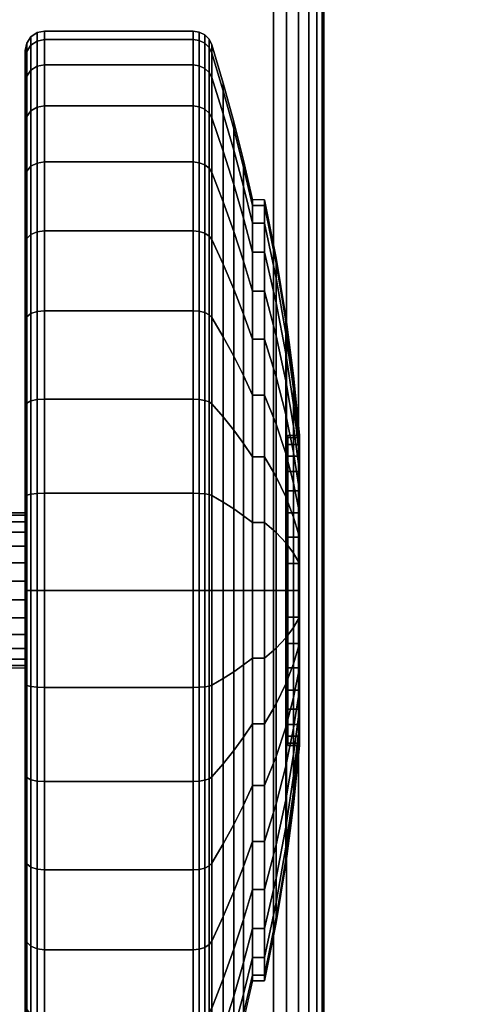
# Model space of a CAD drawing. Units: inches. Extents: x -0.2 to 72, y -20 to 0.
# Drawn here: x 13.5 to 14.6, y -18.7 to -16.1 of the extents above; entities that cross this region are included whole.
import ezdxf

# ---------------------------------------------------------------- set-up
doc = ezdxf.new("R2010")
doc.units = ezdxf.units.IN
doc.header["$MEASUREMENT"] = 0
for name, color, linetype in [('A-FURN-3-TABLE-LEG-CASTER-TREAD', 251, 'Continuous'), ('A-FURN-3-TABLE-LEG-CASTER-TRIM', 253, 'Continuous'), ('A-FURN-3-TABLE-LEG-FOOT', 253, 'Continuous'), ('A-FURN-3-TABLE-SURFACE-BOTTOM', 255, 'Continuous'), ('A-FURN-3-TABLE-SURFACE-EDGE', 255, 'Continuous'), ('A-FURN-3-TABLE-SURFACE-TOP-HPL-TFL', 255, 'Continuous')]:
    doc.layers.add(name, color=color, linetype=linetype)

msp = doc.modelspace()

# ---------------------------------------------------------------- linework, layer by layer
at = {"layer": 'A-FURN-3-TABLE-LEG-CASTER-TREAD'}
for points, invisible_edges in [([(13.48, -18.9789, 1.2007), (13.48, -19.0001, 1.4425), (13.48, -16.2151, 1.4425), (13.48, -16.2362, 1.2007)], 10), ([(13.48, -19.0001, 1.4425), (13.48, -18.9789, 1.6843), (13.48, -16.2362, 1.6843), (13.48, -16.2151, 1.4425)], 10), ([(13.48, -18.9161, 0.9662), (13.48, -18.9789, 1.2007), (13.48, -16.2362, 1.2007), (13.48, -16.2991, 0.9662)], 10), ([(13.48, -18.9789, 1.6843), (13.48, -18.9161, 1.9188), (13.48, -16.2991, 1.9188), (13.48, -16.2362, 1.6843)], 10), ([(13.48, -18.8135, 0.7462), (13.48, -18.9161, 0.9662), (13.48, -16.2991, 0.9662), (13.48, -16.4016, 0.7462)], 10), ([(13.48, -18.9161, 1.9188), (13.48, -18.8135, 2.1388), (13.48, -16.4016, 2.1388), (13.48, -16.2991, 1.9188)], 10), ([(13.48, -18.6743, 0.5474), (13.48, -18.8135, 0.7462), (13.48, -16.4016, 0.7462), (13.48, -16.5409, 0.5474)], 10), ([(13.48, -18.8135, 2.1388), (13.48, -18.6743, 2.3376), (13.48, -16.5409, 2.3376), (13.48, -16.4016, 2.1388)], 10), ([(13.48, -18.5027, 0.3758), (13.48, -18.6743, 0.5474), (13.48, -16.5409, 0.5474), (13.48, -16.7125, 0.3758)], 10), ([(13.48, -18.6743, 2.3376), (13.48, -18.5027, 2.5092), (13.48, -16.7125, 2.5092), (13.48, -16.5409, 2.3376)], 10), ([(13.48, -18.3038, 0.2366), (13.48, -18.5027, 0.3758), (13.48, -16.7125, 0.3758), (13.48, -16.9113, 0.2366)], 10), ([(13.48, -18.5027, 2.5092), (13.48, -18.3038, 2.6484), (13.48, -16.9113, 2.6484), (13.48, -16.7125, 2.5092)], 10), ([(13.48, -18.0838, 0.134), (13.48, -18.3038, 0.2366), (13.48, -16.9113, 0.2366), (13.48, -17.1313, 0.134)], 10), ([(13.48, -18.3038, 2.6484), (13.48, -18.0838, 2.751), (13.48, -17.1313, 2.751), (13.48, -16.9113, 2.6484)], 10), ([(13.48, -17.8494, 0.0712), (13.48, -18.0838, 0.134), (13.48, -17.1313, 0.134), (13.48, -17.3658, 0.0712)], 10), ([(13.48, -18.0838, 2.751), (13.48, -17.8494, 2.8138), (13.48, -17.3658, 2.8138), (13.48, -17.1313, 2.751)], 10), ([(13.48, -17.6076, 0.05), (13.48, -17.8494, 0.0712), (13.48, -17.3658, 0.0712), (13.48, -17.6076, 0.05)], 2), ([(13.48, -17.8494, 2.8138), (13.48, -17.6076, 2.835), (13.48, -17.6076, 2.835), (13.48, -17.3658, 2.8138)], 8)]:
    msp.add_3dface(points, dxfattribs=dict(at, invisible_edges=invisible_edges))
at = {"layer": 'A-FURN-3-TABLE-LEG-CASTER-TRIM'}
for points, invisible_edges in [([(14.1574, -18.0015, 1.512), (14.1574, -18.0076, 1.4425), (14.1574, -17.2076, 1.4425), (14.1574, -17.2137, 1.512)], 10), ([(14.1574, -18.0076, 1.4425), (14.1574, -18.0015, 1.373), (14.1574, -17.2137, 1.373), (14.1574, -17.2076, 1.4425)], 10), ([(14.1574, -17.9835, 1.5793), (14.1574, -18.0015, 1.512), (14.1574, -17.2137, 1.512), (14.1574, -17.2317, 1.5793)], 10), ([(14.1574, -18.0015, 1.373), (14.1574, -17.9835, 1.3057), (14.1574, -17.2317, 1.3057), (14.1574, -17.2137, 1.373)], 10), ([(14.1574, -17.954, 1.6425), (14.1574, -17.9835, 1.5793), (14.1574, -17.2317, 1.5793), (14.1574, -17.2612, 1.6425)], 10), ([(14.1574, -17.9835, 1.3057), (14.1574, -17.954, 1.2425), (14.1574, -17.2612, 1.2425), (14.1574, -17.2317, 1.3057)], 10), ([(14.1574, -17.914, 1.6996), (14.1574, -17.954, 1.6425), (14.1574, -17.2612, 1.6425), (14.1574, -17.3012, 1.6996)], 10), ([(14.1574, -17.954, 1.2425), (14.1574, -17.914, 1.1854), (14.1574, -17.3012, 1.1854), (14.1574, -17.2612, 1.2425)], 10), ([(14.1574, -17.8647, 1.7489), (14.1574, -17.914, 1.6996), (14.1574, -17.3012, 1.6996), (14.1574, -17.3505, 1.7489)], 10), ([(14.1574, -17.914, 1.1854), (14.1574, -17.8647, 1.1361), (14.1574, -17.3505, 1.1361), (14.1574, -17.3012, 1.1854)], 10), ([(14.1574, -17.8076, 1.7889), (14.1574, -17.8647, 1.7489), (14.1574, -17.3505, 1.7489), (14.1574, -17.4076, 1.7889)], 10), ([(14.1574, -17.8647, 1.1361), (14.1574, -17.8076, 1.0961), (14.1574, -17.4076, 1.0961), (14.1574, -17.3505, 1.1361)], 10), ([(14.1574, -17.7444, 1.8184), (14.1574, -17.8076, 1.7889), (14.1574, -17.4076, 1.7889), (14.1574, -17.4708, 1.8184)], 10), ([(14.1574, -17.8076, 1.0961), (14.1574, -17.7444, 1.0666), (14.1574, -17.4708, 1.0666), (14.1574, -17.4076, 1.0961)], 10), ([(14.1574, -17.677, 1.8364), (14.1574, -17.7444, 1.8184), (14.1574, -17.4708, 1.8184), (14.1574, -17.5381, 1.8364)], 10), ([(14.1574, -17.7444, 1.0666), (14.1574, -17.677, 1.0486), (14.1574, -17.5381, 1.0486), (14.1574, -17.4708, 1.0666)], 10), ([(14.1574, -17.6076, 1.8425), (14.1574, -17.677, 1.8364), (14.1574, -17.5381, 1.8364), (14.1574, -17.6076, 1.8425)], 2), ([(14.1574, -17.677, 1.0486), (14.1574, -17.6076, 1.0425), (14.1574, -17.6076, 1.0425), (14.1574, -17.5381, 1.0486)], 8)]:
    msp.add_3dface(points, dxfattribs=dict(at, invisible_edges=invisible_edges))
at = {"layer": 'A-FURN-3-TABLE-SURFACE-BOTTOM'}
for points, invisible_edges in [([(2.1236, -0.1181, 41.04), (13.4996, -19.12, 41.04), (7.8822, -19.461, 41.04), (2.1236, -0.1181, 41.04)], 5), ([(19.1211, -18.8548, 41.04), (13.4996, -19.12, 41.04), (2.1236, -0.1181, 41.04), (19.1211, -18.8548, 41.04)], 6), ([(2.1236, -0.1181, 41.04), (24.7457, -18.6652, 41.04), (19.1211, -18.8548, 41.04), (2.1236, -0.1181, 41.04)], 5), ([(30.3723, -18.5515, 41.04), (24.7457, -18.6652, 41.04), (2.1236, -0.1181, 41.04), (30.3723, -18.5515, 41.04)], 6), ([(36, -18.5136, 41.04), (30.3723, -18.5515, 41.04), (2.1236, -0.1181, 41.04), (36, -18.5136, 41.04)], 6), ([(69.8764, -0.1181, 41.04), (36, -18.5136, 41.04), (2.1236, -0.1181, 41.04), (69.8764, -0.1181, 41.04)], 3)]:
    msp.add_3dface(points, dxfattribs=dict(at, invisible_edges=invisible_edges))
at = {"layer": 'A-FURN-3-TABLE-SURFACE-TOP-HPL-TFL'}
for points, invisible_edges in [([(7.8822, -19.461, 42.04), (13.4996, -19.12, 42.04), (2.1236, -0.1181, 42.04)], 10), ([(2.1236, -0.1181, 42.04), (13.4996, -19.12, 42.04), (19.1211, -18.8548, 42.04)], 9), ([(19.1211, -18.8548, 42.04), (24.7457, -18.6652, 42.04), (2.1236, -0.1181, 42.04)], 10), ([(2.1236, -0.1181, 42.04), (24.7457, -18.6652, 42.04), (30.3723, -18.5515, 42.04)], 9), ([(2.1236, -0.1181, 42.04), (30.3723, -18.5515, 42.04), (36, -18.5136, 42.04)], 9), ([(2.1236, -0.1181, 42.04), (36, -18.5136, 42.04), (69.8764, -0.1181, 42.04)], 3)]:
    msp.add_3dface(points, dxfattribs=dict(at, invisible_edges=invisible_edges))

# ---------------------------------------------------------------- meshes
at = {"layer": 'A-FURN-3-TABLE-LEG-CASTER-TREAD'}
mesh = msp.add_polymesh((9, 6), dxfattribs=at)
for k, corner in enumerate([(13.9133, -16.2521, 0.9491), (13.53, -16.2521, 0.9491), (13.5109, -16.2557, 0.9504), (13.4946, -16.2658, 0.9541), (13.4838, -16.2811, 0.9597), (13.48, -16.2991, 0.9662), (13.9133, -16.187, 1.192), (13.53, -16.187, 1.192), (13.5109, -16.1907, 1.1927), (13.4946, -16.2014, 1.1946), (13.4838, -16.2174, 1.1974), (13.48, -16.2362, 1.2007), (13.9133, -16.1651, 1.4425), (13.53, -16.1651, 1.4425), (13.5109, -16.1689, 1.4425), (13.4946, -16.1797, 1.4425), (13.4838, -16.1959, 1.4425), (13.48, -16.2151, 1.4425), (13.9133, -16.187, 1.693), (13.53, -16.187, 1.693), (13.5109, -16.1907, 1.6923), (13.4946, -16.2014, 1.6904), (13.4838, -16.2174, 1.6876), (13.48, -16.2362, 1.6843), (13.9133, -16.2521, 1.9359), (13.53, -16.2521, 1.9359), (13.5109, -16.2557, 1.9346), (13.4946, -16.2658, 1.9309), (13.4838, -16.2811, 1.9253), (13.48, -16.2991, 1.9188), (13.9133, -16.3583, 2.1638), (13.53, -16.3583, 2.1638), (13.5109, -16.3616, 2.1618), (13.4946, -16.371, 2.1564), (13.4838, -16.3851, 2.1483), (13.48, -16.4016, 2.1388), (13.9133, -16.5026, 2.3697), (13.53, -16.5026, 2.3697), (13.5109, -16.5055, 2.3673), (13.4946, -16.5138, 2.3603), (13.4838, -16.5262, 2.3499), (13.48, -16.5409, 2.3376), (13.9133, -16.6804, 2.5475), (13.53, -16.6804, 2.5475), (13.5109, -16.6828, 2.5446), (13.4946, -16.6898, 2.5363), (13.4838, -16.7002, 2.5239), (13.48, -16.7125, 2.5092), (13.9133, -16.8863, 2.6917), (13.53, -16.8863, 2.6917), (13.5109, -16.8882, 2.6884), (13.4946, -16.8937, 2.6791), (13.4838, -16.9018, 2.665), (13.48, -16.9113, 2.6484)]):
    mesh.set_mesh_vertex(divmod(k, 6), corner)
mesh = msp.add_polymesh((9, 9), dxfattribs=at)
for k, corner in enumerate([(14.0662, -16.6608, 1.0979), (14.0432, -16.5661, 1.0634), (14.018, -16.4719, 1.0292), (13.9906, -16.3782, 0.9951), (13.9611, -16.2851, 0.9612), (13.9541, -16.2718, 0.9563), (13.943, -16.2612, 0.9525), (13.9289, -16.2544, 0.95), (13.9133, -16.2521, 0.9491), (14.0662, -16.6154, 1.2675), (14.0432, -16.5161, 1.25), (14.018, -16.4174, 1.2326), (13.9906, -16.3192, 1.2153), (13.9611, -16.2217, 1.1981), (13.9541, -16.2077, 1.1957), (13.943, -16.1966, 1.1937), (13.9289, -16.1895, 1.1924), (13.9133, -16.187, 1.192), (14.0662, -16.6001, 1.4425), (14.0432, -16.4993, 1.4425), (14.018, -16.399, 1.4425), (13.9906, -16.2993, 1.4425), (13.9611, -16.2003, 1.4425), (13.9541, -16.1861, 1.4425), (13.943, -16.1748, 1.4425), (13.9289, -16.1676, 1.4425), (13.9133, -16.1651, 1.4425), (14.0662, -16.6154, 1.6175), (14.0432, -16.5161, 1.635), (14.018, -16.4174, 1.6524), (13.9906, -16.3192, 1.6697), (13.9611, -16.2217, 1.6869), (13.9541, -16.2077, 1.6893), (13.943, -16.1966, 1.6913), (13.9289, -16.1895, 1.6926), (13.9133, -16.187, 1.693), (14.0662, -16.6608, 1.7871), (14.0432, -16.5661, 1.8216), (14.018, -16.4719, 1.8558), (13.9906, -16.3782, 1.8899), (13.9611, -16.2851, 1.9238), (13.9541, -16.2718, 1.9287), (13.943, -16.2612, 1.9325), (13.9289, -16.2544, 1.935), (13.9133, -16.2521, 1.9359), (14.0662, -16.7351, 1.9463), (14.0432, -16.6478, 1.9966), (14.018, -16.5609, 2.0468), (13.9906, -16.4746, 2.0966), (13.9611, -16.3888, 2.1462), (13.9541, -16.3765, 2.1532), (13.943, -16.3668, 2.1589), (13.9289, -16.3605, 2.1625), (13.9133, -16.3583, 2.1638), (14.0662, -16.8358, 2.0901), (14.0432, -16.7586, 2.1549), (14.018, -16.6818, 2.2193), (13.9906, -16.6054, 2.2834), (13.9611, -16.5295, 2.3471), (13.9541, -16.5187, 2.3562), (13.943, -16.51, 2.3635), (13.9289, -16.5045, 2.3681), (13.9133, -16.5026, 2.3697), (14.0662, -16.96, 2.2143), (14.0432, -16.8952, 2.2915), (14.018, -16.8307, 2.3683), (13.9906, -16.7667, 2.4447), (13.9611, -16.703, 2.5206), (13.9541, -16.6939, 2.5314), (13.943, -16.6866, 2.5401), (13.9289, -16.682, 2.5456), (13.9133, -16.6804, 2.5475), (14.0662, -17.1038, 2.315), (14.0432, -17.0534, 2.4023), (14.018, -17.0033, 2.4891), (13.9906, -16.9535, 2.5755), (13.9611, -16.9039, 2.6613), (13.9541, -16.8968, 2.6735), (13.943, -16.8912, 2.6833), (13.9289, -16.8876, 2.6896), (13.9133, -16.8863, 2.6917)]):
    mesh.set_mesh_vertex(divmod(k, 9), corner)
mesh = msp.add_polymesh((9, 6), dxfattribs=at)
for k, corner in enumerate([(13.9133, -17.8581, 0.0219), (13.53, -17.8581, 0.0219), (13.5109, -17.8574, 0.0257), (13.4946, -17.8555, 0.0363), (13.4838, -17.8527, 0.0523), (13.48, -17.8494, 0.0712), (13.9133, -17.6076), (13.53, -17.6076), (13.5109, -17.6076, 0.0038), (13.4946, -17.6076, 0.0146), (13.4838, -17.6076, 0.0309), (13.48, -17.6076, 0.05), (13.9133, -17.3571, 0.0219), (13.53, -17.3571, 0.0219), (13.5109, -17.3578, 0.0257), (13.4946, -17.3596, 0.0363), (13.4838, -17.3625, 0.0523), (13.48, -17.3658, 0.0712), (13.9133, -17.1142, 0.087), (13.53, -17.1142, 0.087), (13.5109, -17.1155, 0.0906), (13.4946, -17.1192, 0.1008), (13.4838, -17.1248, 0.116), (13.48, -17.1313, 0.134), (13.9133, -16.8863, 0.1933), (13.53, -16.8863, 0.1933), (13.5109, -16.8882, 0.1966), (13.4946, -16.8937, 0.2059), (13.4838, -16.9018, 0.22), (13.48, -16.9113, 0.2366), (13.9133, -16.6804, 0.3375), (13.53, -16.6804, 0.3375), (13.5109, -16.6828, 0.3404), (13.4946, -16.6898, 0.3487), (13.4838, -16.7002, 0.3611), (13.48, -16.7125, 0.3758), (13.9133, -16.5026, 0.5153), (13.53, -16.5026, 0.5153), (13.5109, -16.5055, 0.5177), (13.4946, -16.5138, 0.5247), (13.4838, -16.5262, 0.5351), (13.48, -16.5409, 0.5474), (13.9133, -16.3583, 0.7213), (13.53, -16.3583, 0.7213), (13.5109, -16.3616, 0.7232), (13.4946, -16.371, 0.7286), (13.4838, -16.3851, 0.7367), (13.48, -16.4016, 0.7463), (13.9133, -16.2521, 0.9491), (13.53, -16.2521, 0.9491), (13.5109, -16.2557, 0.9504), (13.4946, -16.2658, 0.9541), (13.4838, -16.2811, 0.9597), (13.48, -16.2991, 0.9662)]):
    mesh.set_mesh_vertex(divmod(k, 6), corner)
mesh = msp.add_polymesh((9, 9), dxfattribs=at)
for k, corner in enumerate([(14.0662, -17.7825, 0.4503), (14.0432, -17.8, 0.3511), (14.018, -17.8174, 0.2523), (13.9906, -17.8348, 0.1541), (13.9611, -17.852, 0.0566), (13.9541, -17.8544, 0.0426), (13.943, -17.8564, 0.0315), (13.9289, -17.8576, 0.0244), (13.9133, -17.8581, 0.0219), (14.0662, -17.6076, 0.435), (14.0432, -17.6076, 0.3342), (14.018, -17.6076, 0.234), (13.9906, -17.6076, 0.1343), (13.9611, -17.6076, 0.0352), (13.9541, -17.6076, 0.021), (13.943, -17.6076, 0.0097), (13.9289, -17.6076, 0.0025), (13.9133, -17.6076), (14.0662, -17.4326, 0.4503), (14.0432, -17.4151, 0.3511), (14.018, -17.3977, 0.2523), (13.9906, -17.3804, 0.1541), (13.9611, -17.3632, 0.0566), (13.9541, -17.3607, 0.0426), (13.943, -17.3588, 0.0315), (13.9289, -17.3575, 0.0244), (13.9133, -17.3571, 0.0219), (14.0662, -17.263, 0.4958), (14.0432, -17.2285, 0.4011), (14.018, -17.1942, 0.3068), (13.9906, -17.1601, 0.2132), (13.9611, -17.1263, 0.1201), (13.9541, -17.1214, 0.1067), (13.943, -17.1176, 0.0962), (13.9289, -17.1151, 0.0893), (13.9133, -17.1142, 0.087), (14.0662, -17.1038, 0.57), (14.0432, -17.0534, 0.4827), (14.018, -17.0033, 0.3959), (13.9906, -16.9535, 0.3095), (13.9611, -16.9039, 0.2237), (13.9541, -16.8968, 0.2115), (13.943, -16.8912, 0.2017), (13.9289, -16.8876, 0.1954), (13.9133, -16.8863, 0.1933), (14.0662, -16.96, 0.6707), (14.0432, -16.8952, 0.5935), (14.018, -16.8307, 0.5167), (13.9906, -16.7667, 0.4403), (13.9611, -16.703, 0.3644), (13.9541, -16.6939, 0.3536), (13.943, -16.6866, 0.3449), (13.9289, -16.682, 0.3394), (13.9133, -16.6804, 0.3375), (14.0662, -16.8358, 0.7949), (14.0432, -16.7586, 0.7301), (14.018, -16.6818, 0.6657), (13.9906, -16.6054, 0.6016), (13.9611, -16.5295, 0.5379), (13.9541, -16.5187, 0.5288), (13.943, -16.51, 0.5215), (13.9289, -16.5045, 0.5169), (13.9133, -16.5026, 0.5153), (14.0662, -16.7351, 0.9388), (14.0432, -16.6478, 0.8884), (14.018, -16.5609, 0.8382), (13.9906, -16.4746, 0.7884), (13.9611, -16.3888, 0.7388), (13.9541, -16.3765, 0.7318), (13.943, -16.3668, 0.7261), (13.9289, -16.3605, 0.7225), (13.9133, -16.3583, 0.7213), (14.0662, -16.6608, 1.0979), (14.0432, -16.5661, 1.0634), (14.018, -16.4719, 1.0292), (13.9906, -16.3782, 0.9951), (13.9611, -16.2851, 0.9612), (13.9541, -16.2718, 0.9563), (13.943, -16.2612, 0.9525), (13.9289, -16.2544, 0.95), (13.9133, -16.2521, 0.9491)]):
    mesh.set_mesh_vertex(divmod(k, 9), corner)
mesh = msp.add_polymesh((9, 6), dxfattribs=at)
for k, corner in enumerate([(13.9133, -16.8863, 2.6917), (13.53, -16.8863, 2.6917), (13.5109, -16.8882, 2.6884), (13.4946, -16.8937, 2.6791), (13.4838, -16.9018, 2.665), (13.48, -16.9113, 2.6484), (13.9133, -17.1142, 2.798), (13.53, -17.1142, 2.798), (13.5109, -17.1155, 2.7944), (13.4946, -17.1192, 2.7842), (13.4838, -17.1248, 2.769), (13.48, -17.1313, 2.751), (13.9133, -17.3571, 2.8631), (13.53, -17.3571, 2.8631), (13.5109, -17.3578, 2.8593), (13.4946, -17.3596, 2.8487), (13.4838, -17.3625, 2.8327), (13.48, -17.3658, 2.8138), (13.9133, -17.6076, 2.885), (13.53, -17.6076, 2.885), (13.5109, -17.6076, 2.8812), (13.4946, -17.6076, 2.8704), (13.4838, -17.6076, 2.8541), (13.48, -17.6076, 2.835), (13.9133, -17.8581, 2.8631), (13.53, -17.8581, 2.8631), (13.5109, -17.8574, 2.8593), (13.4946, -17.8555, 2.8487), (13.4838, -17.8527, 2.8327), (13.48, -17.8494, 2.8138), (13.9133, -18.1009, 2.798), (13.53, -18.1009, 2.798), (13.5109, -18.0996, 2.7944), (13.4946, -18.0959, 2.7842), (13.4838, -18.0904, 2.769), (13.48, -18.0838, 2.751), (13.9133, -18.3288, 2.6917), (13.53, -18.3288, 2.6917), (13.5109, -18.3269, 2.6884), (13.4946, -18.3215, 2.6791), (13.4838, -18.3134, 2.665), (13.48, -18.3038, 2.6484), (13.9133, -18.5348, 2.5475), (13.53, -18.5348, 2.5475), (13.5109, -18.5324, 2.5446), (13.4946, -18.5254, 2.5363), (13.4838, -18.515, 2.5239), (13.48, -18.5027, 2.5092), (13.9133, -18.7126, 2.3697), (13.53, -18.7126, 2.3697), (13.5109, -18.7097, 2.3673), (13.4946, -18.7014, 2.3603), (13.4838, -18.689, 2.3499), (13.48, -18.6743, 2.3376)]):
    mesh.set_mesh_vertex(divmod(k, 6), corner)
mesh = msp.add_polymesh((9, 9), dxfattribs=at)
for k, corner in enumerate([(14.0662, -17.1038, 2.315), (14.0432, -17.0534, 2.4023), (14.018, -17.0033, 2.4891), (13.9906, -16.9535, 2.5755), (13.9611, -16.9039, 2.6613), (13.9541, -16.8968, 2.6735), (13.943, -16.8912, 2.6833), (13.9289, -16.8876, 2.6896), (13.9133, -16.8863, 2.6917), (14.0662, -17.263, 2.3892), (14.0432, -17.2285, 2.4839), (14.018, -17.1942, 2.5782), (13.9906, -17.1601, 2.6718), (13.9611, -17.1263, 2.7649), (13.9541, -17.1214, 2.7783), (13.943, -17.1176, 2.7888), (13.9289, -17.1151, 2.7957), (13.9133, -17.1142, 2.798), (14.0662, -17.4326, 2.4347), (14.0432, -17.4151, 2.5339), (14.018, -17.3977, 2.6327), (13.9906, -17.3804, 2.7309), (13.9611, -17.3632, 2.8284), (13.9541, -17.3607, 2.8424), (13.943, -17.3588, 2.8535), (13.9289, -17.3575, 2.8606), (13.9133, -17.3571, 2.8631), (14.0662, -17.6076, 2.45), (14.0432, -17.6076, 2.5508), (14.018, -17.6076, 2.651), (13.9906, -17.6076, 2.7507), (13.9611, -17.6076, 2.8498), (13.9541, -17.6076, 2.864), (13.943, -17.6076, 2.8753), (13.9289, -17.6076, 2.8825), (13.9133, -17.6076, 2.885), (14.0662, -17.7825, 2.4347), (14.0432, -17.8, 2.5339), (14.018, -17.8174, 2.6327), (13.9906, -17.8348, 2.7309), (13.9611, -17.852, 2.8284), (13.9541, -17.8544, 2.8424), (13.943, -17.8564, 2.8535), (13.9289, -17.8576, 2.8606), (13.9133, -17.8581, 2.8631), (14.0662, -17.9522, 2.3892), (14.0432, -17.9866, 2.4839), (14.018, -18.0209, 2.5782), (13.9906, -18.055, 2.6718), (13.9611, -18.0889, 2.7649), (13.9541, -18.0938, 2.7783), (13.943, -18.0976, 2.7888), (13.9289, -18.1001, 2.7957), (13.9133, -18.1009, 2.798), (14.0662, -18.1113, 2.315), (14.0432, -18.1617, 2.4023), (14.018, -18.2119, 2.4891), (13.9906, -18.2617, 2.5755), (13.9611, -18.3112, 2.6613), (13.9541, -18.3183, 2.6735), (13.943, -18.324, 2.6833), (13.9289, -18.3276, 2.6896), (13.9133, -18.3288, 2.6917), (14.0662, -18.2552, 2.2143), (14.0432, -18.32, 2.2915), (14.018, -18.3844, 2.3683), (13.9906, -18.4485, 2.4447), (13.9611, -18.5122, 2.5206), (13.9541, -18.5213, 2.5314), (13.943, -18.5285, 2.5401), (13.9289, -18.5332, 2.5456), (13.9133, -18.5348, 2.5475), (14.0662, -18.3794, 2.0901), (14.0432, -18.4566, 2.1549), (14.018, -18.5334, 2.2193), (13.9906, -18.6098, 2.2834), (13.9611, -18.6856, 2.3471), (13.9541, -18.6965, 2.3562), (13.943, -18.7051, 2.3635), (13.9289, -18.7107, 2.3681), (13.9133, -18.7126, 2.3697)]):
    mesh.set_mesh_vertex(divmod(k, 9), corner)
mesh = msp.add_polymesh((9, 9), dxfattribs=at)
for k, corner in enumerate([(14.0662, -18.6151, 1.4425), (14.0432, -18.7159, 1.4425), (14.018, -18.8161, 1.4425), (13.9906, -18.9158, 1.4425), (13.9611, -19.0149, 1.4425), (13.9541, -19.0291, 1.4425), (13.943, -19.0403, 1.4425), (13.9289, -19.0476, 1.4425), (13.9133, -19.0501, 1.4425), (14.0662, -18.5998, 1.2675), (14.0432, -18.699, 1.25), (14.018, -18.7978, 1.2326), (13.9906, -18.8959, 1.2153), (13.9611, -18.9935, 1.1981), (13.9541, -19.0075, 1.1957), (13.943, -19.0186, 1.1937), (13.9289, -19.0257, 1.1924), (13.9133, -19.0282, 1.192), (14.0662, -18.5543, 1.0979), (14.0432, -18.649, 1.0634), (14.018, -18.7432, 1.0292), (13.9906, -18.8369, 0.9951), (13.9611, -18.93, 0.9612), (13.9541, -18.9433, 0.9563), (13.943, -18.9539, 0.9525), (13.9289, -18.9607, 0.95), (13.9133, -18.9631, 0.9491), (14.0662, -18.4801, 0.9388), (14.0432, -18.5674, 0.8884), (14.018, -18.6542, 0.8382), (13.9906, -18.7405, 0.7884), (13.9611, -18.8263, 0.7388), (13.9541, -18.8386, 0.7318), (13.943, -18.8484, 0.7261), (13.9289, -18.8547, 0.7225), (13.9133, -18.8568, 0.7213), (14.0662, -18.3794, 0.7949), (14.0432, -18.4566, 0.7301), (14.018, -18.5334, 0.6657), (13.9906, -18.6098, 0.6016), (13.9611, -18.6856, 0.5379), (13.9541, -18.6965, 0.5288), (13.943, -18.7051, 0.5215), (13.9289, -18.7107, 0.5169), (13.9133, -18.7126, 0.5153), (14.0662, -18.2552, 0.6707), (14.0432, -18.32, 0.5935), (14.018, -18.3844, 0.5167), (13.9906, -18.4485, 0.4403), (13.9611, -18.5122, 0.3644), (13.9541, -18.5213, 0.3536), (13.943, -18.5285, 0.3449), (13.9289, -18.5332, 0.3394), (13.9133, -18.5348, 0.3375), (14.0662, -18.1113, 0.57), (14.0432, -18.1617, 0.4827), (14.018, -18.2119, 0.3959), (13.9906, -18.2617, 0.3095), (13.9611, -18.3112, 0.2237), (13.9541, -18.3183, 0.2115), (13.943, -18.324, 0.2017), (13.9289, -18.3276, 0.1954), (13.9133, -18.3288, 0.1933), (14.0662, -17.9522, 0.4958), (14.0432, -17.9866, 0.4011), (14.018, -18.0209, 0.3068), (13.9906, -18.055, 0.2132), (13.9611, -18.0889, 0.1201), (13.9541, -18.0938, 0.1067), (13.943, -18.0976, 0.0962), (13.9289, -18.1001, 0.0893), (13.9133, -18.1009, 0.087), (14.0662, -17.7825, 0.4503), (14.0432, -17.8, 0.3511), (14.018, -17.8174, 0.2523), (13.9906, -17.8348, 0.1541), (13.9611, -17.852, 0.0566), (13.9541, -17.8544, 0.0426), (13.943, -17.8564, 0.0315), (13.9289, -17.8576, 0.0244), (13.9133, -17.8581, 0.0219)]):
    mesh.set_mesh_vertex(divmod(k, 9), corner)
mesh = msp.add_polymesh((9, 6), dxfattribs=at)
for k, corner in enumerate([(13.9133, -19.0501, 1.4425), (13.53, -19.0501, 1.4425), (13.5109, -19.0463, 1.4425), (13.4946, -19.0354, 1.4425), (13.4838, -19.0192, 1.4425), (13.48, -19.0001, 1.4425), (13.9133, -19.0282, 1.192), (13.53, -19.0282, 1.192), (13.5109, -19.0244, 1.1927), (13.4946, -19.0137, 1.1946), (13.4838, -18.9978, 1.1974), (13.48, -18.9789, 1.2007), (13.9133, -18.9631, 0.9491), (13.53, -18.9631, 0.9491), (13.5109, -18.9595, 0.9504), (13.4946, -18.9493, 0.9541), (13.4838, -18.9341, 0.9597), (13.48, -18.9161, 0.9662), (13.9133, -18.8568, 0.7213), (13.53, -18.8568, 0.7213), (13.5109, -18.8535, 0.7232), (13.4946, -18.8441, 0.7286), (13.4838, -18.8301, 0.7367), (13.48, -18.8135, 0.7463), (13.9133, -18.7126, 0.5153), (13.53, -18.7126, 0.5153), (13.5109, -18.7097, 0.5177), (13.4946, -18.7014, 0.5247), (13.4838, -18.689, 0.5351), (13.48, -18.6743, 0.5474), (13.9133, -18.5348, 0.3375), (13.53, -18.5348, 0.3375), (13.5109, -18.5324, 0.3404), (13.4946, -18.5254, 0.3487), (13.4838, -18.515, 0.3611), (13.48, -18.5027, 0.3758), (13.9133, -18.3288, 0.1933), (13.53, -18.3288, 0.1933), (13.5109, -18.3269, 0.1966), (13.4946, -18.3215, 0.2059), (13.4838, -18.3134, 0.22), (13.48, -18.3038, 0.2366), (13.9133, -18.1009, 0.087), (13.53, -18.1009, 0.087), (13.5109, -18.0996, 0.0906), (13.4946, -18.0959, 0.1008), (13.4838, -18.0904, 0.116), (13.48, -18.0838, 0.134), (13.9133, -17.8581, 0.0219), (13.53, -17.8581, 0.0219), (13.5109, -17.8574, 0.0257), (13.4946, -17.8555, 0.0363), (13.4838, -17.8527, 0.0523), (13.48, -17.8494, 0.0712)]):
    mesh.set_mesh_vertex(divmod(k, 6), corner)
mesh = msp.add_polymesh((4, 9), dxfattribs=at)
for k, corner in enumerate([(14.0662, -18.3794, 2.0901), (14.0432, -18.4566, 2.1549), (14.018, -18.5334, 2.2193), (13.9906, -18.6098, 2.2834), (13.9611, -18.6856, 2.3471), (13.9541, -18.6965, 2.3562), (13.943, -18.7051, 2.3635), (13.9289, -18.7107, 2.3681), (13.9133, -18.7126, 2.3697), (14.0662, -18.4801, 1.9462), (14.0432, -18.5674, 1.9966), (14.018, -18.6542, 2.0468), (13.9906, -18.7405, 2.0966), (13.9611, -18.8263, 2.1462), (13.9541, -18.8386, 2.1532), (13.943, -18.8484, 2.1589), (13.9289, -18.8547, 2.1625), (13.9133, -18.8568, 2.1637), (14.0662, -18.5543, 1.7871), (14.0432, -18.649, 1.8216), (14.018, -18.7432, 1.8558), (13.9906, -18.8369, 1.8899), (13.9611, -18.93, 1.9238), (13.9541, -18.9433, 1.9287), (13.943, -18.9539, 1.9325), (13.9289, -18.9607, 1.935), (13.9133, -18.9631, 1.9359), (14.0662, -18.5998, 1.6175), (14.0432, -18.699, 1.635), (14.018, -18.7978, 1.6524), (13.9906, -18.8959, 1.6697), (13.9611, -18.9935, 1.6869), (13.9541, -19.0075, 1.6893), (13.943, -19.0186, 1.6913), (13.9289, -19.0257, 1.6926), (13.9133, -19.0282, 1.693)]):
    mesh.set_mesh_vertex(divmod(k, 9), corner)
mesh = msp.add_polymesh((4, 6), dxfattribs=at)
for k, corner in enumerate([(13.9133, -18.7126, 2.3697), (13.53, -18.7126, 2.3697), (13.5109, -18.7097, 2.3673), (13.4946, -18.7014, 2.3603), (13.4838, -18.689, 2.3499), (13.48, -18.6743, 2.3376), (13.9133, -18.8568, 2.1637), (13.53, -18.8568, 2.1637), (13.5109, -18.8535, 2.1618), (13.4946, -18.8441, 2.1564), (13.4838, -18.8301, 2.1483), (13.48, -18.8135, 2.1387), (13.9133, -18.9631, 1.9359), (13.53, -18.9631, 1.9359), (13.5109, -18.9595, 1.9346), (13.4946, -18.9493, 1.9309), (13.4838, -18.9341, 1.9253), (13.48, -18.9161, 1.9188), (13.9133, -19.0282, 1.693), (13.53, -19.0282, 1.693), (13.5109, -19.0244, 1.6923), (13.4946, -19.0137, 1.6904), (13.4838, -18.9978, 1.6876), (13.48, -18.9789, 1.6843)]):
    mesh.set_mesh_vertex(divmod(k, 6), corner)
at = {"layer": 'A-FURN-3-TABLE-LEG-CASTER-TRIM'}
mesh = msp.add_polymesh((2, 36), dxfattribs=dict(at, n_close=True))
for k, corner in enumerate([(14.0662, -16.6001, 1.4425), (14.0662, -16.6154, 1.6175), (14.0662, -16.6608, 1.7871), (14.0662, -16.7351, 1.9462), (14.0662, -16.8358, 2.0901), (14.0662, -16.96, 2.2143), (14.0662, -17.1038, 2.315), (14.0662, -17.263, 2.3892), (14.0662, -17.4326, 2.4347), (14.0662, -17.6076, 2.45), (14.0662, -17.7825, 2.4347), (14.0662, -17.9522, 2.3892), (14.0662, -18.1113, 2.315), (14.0662, -18.2552, 2.2143), (14.0662, -18.3794, 2.0901), (14.0662, -18.4801, 1.9462), (14.0662, -18.5543, 1.7871), (14.0662, -18.5998, 1.6175), (14.0662, -18.6151, 1.4425), (14.0662, -18.5998, 1.2675), (14.0662, -18.5543, 1.0979), (14.0662, -18.4801, 0.9388), (14.0662, -18.3794, 0.7949), (14.0662, -18.2552, 0.6707), (14.0662, -18.1113, 0.57), (14.0662, -17.9522, 0.4958), (14.0662, -17.7825, 0.4503), (14.0662, -17.6076, 0.435), (14.0662, -17.4326, 0.4503), (14.0662, -17.263, 0.4958), (14.0662, -17.1038, 0.57), (14.0662, -16.96, 0.6707), (14.0662, -16.8358, 0.7949), (14.0662, -16.7351, 0.9388), (14.0662, -16.6608, 1.0979), (14.0662, -16.6154, 1.2675), (14.0969, -16.6001, 1.4425), (14.0969, -16.6154, 1.6175), (14.0969, -16.6608, 1.7871), (14.0969, -16.7351, 1.9462), (14.0969, -16.8358, 2.0901), (14.0969, -16.96, 2.2143), (14.0969, -17.1038, 2.315), (14.0969, -17.263, 2.3892), (14.0969, -17.4326, 2.4347), (14.0969, -17.6076, 2.45), (14.0969, -17.7825, 2.4347), (14.0969, -17.9522, 2.3892), (14.0969, -18.1113, 2.315), (14.0969, -18.2552, 2.2143), (14.0969, -18.3794, 2.0901), (14.0969, -18.4801, 1.9462), (14.0969, -18.5543, 1.7871), (14.0969, -18.5998, 1.6175), (14.0969, -18.6151, 1.4425), (14.0969, -18.5998, 1.2675), (14.0969, -18.5543, 1.0979), (14.0969, -18.4801, 0.9388), (14.0969, -18.3794, 0.7949), (14.0969, -18.2552, 0.6707), (14.0969, -18.1113, 0.57), (14.0969, -17.9522, 0.4958), (14.0969, -17.7825, 0.4503), (14.0969, -17.6076, 0.435), (14.0969, -17.4326, 0.4503), (14.0969, -17.263, 0.4958), (14.0969, -17.1038, 0.57), (14.0969, -16.96, 0.6707), (14.0969, -16.8358, 0.7949), (14.0969, -16.7351, 0.9388), (14.0969, -16.6608, 1.0979), (14.0969, -16.6154, 1.2675)]):
    mesh.set_mesh_vertex(divmod(k, 36), corner)
mesh = msp.add_polymesh((36, 5), dxfattribs=dict(at, m_close=True))
for k, corner in enumerate([(14.1875, -18.0076, 1.4425), (14.1722, -18.1605, 1.4425), (14.152, -18.3128, 1.4425), (14.1269, -18.4644, 1.4425), (14.0969, -18.6151, 1.4425), (14.1875, -18.0015, 1.373), (14.1722, -18.1521, 1.3465), (14.152, -18.3021, 1.32), (14.1269, -18.4514, 1.2937), (14.0969, -18.5998, 1.2675), (14.1875, -17.9835, 1.3057), (14.1722, -18.1271, 1.2534), (14.152, -18.2703, 1.2013), (14.1269, -18.4127, 1.1495), (14.0969, -18.5543, 1.0979), (14.1875, -17.954, 1.2425), (14.1722, -18.0864, 1.1661), (14.152, -18.2183, 1.0899), (14.1269, -18.3496, 1.0141), (14.0969, -18.4801, 0.9388), (14.1875, -17.914, 1.1854), (14.1722, -18.0311, 1.0871), (14.152, -18.1478, 0.9892), (14.1269, -18.2639, 0.8918), (14.0969, -18.3794, 0.7949), (14.1875, -17.8647, 1.1361), (14.1722, -17.963, 1.019), (14.152, -18.0609, 0.9023), (14.1269, -18.1583, 0.7862), (14.0969, -18.2552, 0.6707), (14.1875, -17.8076, 1.0961), (14.1722, -17.884, 0.9637), (14.152, -17.9602, 0.8318), (14.1269, -18.036, 0.7005), (14.0969, -18.1113, 0.57), (14.1875, -17.7444, 1.0666), (14.1722, -17.7967, 0.923), (14.152, -17.8488, 0.7798), (14.1269, -17.9006, 0.6374), (14.0969, -17.9522, 0.4958), (14.1875, -17.677, 1.0486), (14.1722, -17.7036, 0.898), (14.152, -17.73, 0.748), (14.1269, -17.7564, 0.5987), (14.0969, -17.7825, 0.4503), (14.1875, -17.6076, 1.0425), (14.1722, -17.6076, 0.8896), (14.152, -17.6076, 0.7373), (14.1269, -17.6076, 0.5857), (14.0969, -17.6076, 0.435), (14.1875, -17.5381, 1.0486), (14.1722, -17.5116, 0.898), (14.152, -17.4851, 0.748), (14.1269, -17.4588, 0.5987), (14.0969, -17.4326, 0.4503), (14.1875, -17.4708, 1.0666), (14.1722, -17.4185, 0.923), (14.152, -17.3664, 0.7798), (14.1269, -17.3145, 0.6374), (14.0969, -17.263, 0.4958), (14.1875, -17.4076, 1.0961), (14.1722, -17.3311, 0.9637), (14.152, -17.255, 0.8318), (14.1269, -17.1792, 0.7005), (14.0969, -17.1038, 0.57), (14.1875, -17.3505, 1.1361), (14.1722, -17.2522, 1.019), (14.152, -17.1543, 0.9023), (14.1269, -17.0568, 0.7862), (14.0969, -16.96, 0.6707), (14.1875, -17.3012, 1.1854), (14.1722, -17.184, 1.0871), (14.152, -17.0674, 0.9892), (14.1269, -16.9512, 0.8918), (14.0969, -16.8358, 0.7949), (14.1875, -17.2612, 1.2425), (14.1722, -17.1288, 1.1661), (14.152, -16.9969, 1.0899), (14.1269, -16.8656, 1.0141), (14.0969, -16.7351, 0.9388), (14.1875, -17.2317, 1.3057), (14.1722, -17.088, 1.2534), (14.152, -16.9449, 1.2013), (14.1269, -16.8025, 1.1495), (14.0969, -16.6608, 1.0979), (14.1875, -17.2137, 1.373), (14.1722, -17.0631, 1.3465), (14.152, -16.9131, 1.32), (14.1269, -16.7638, 1.2937), (14.0969, -16.6154, 1.2675), (14.1875, -17.2076, 1.4425), (14.1722, -17.0547, 1.4425), (14.152, -16.9024, 1.4425), (14.1269, -16.7508, 1.4425), (14.0969, -16.6001, 1.4425), (14.1875, -17.2137, 1.512), (14.1722, -17.0631, 1.5385), (14.152, -16.9131, 1.565), (14.1269, -16.7638, 1.5913), (14.0969, -16.6154, 1.6175), (14.1875, -17.2317, 1.5793), (14.1722, -17.088, 1.6316), (14.152, -16.9449, 1.6837), (14.1269, -16.8025, 1.7355), (14.0969, -16.6608, 1.7871), (14.1875, -17.2612, 1.6425), (14.1722, -17.1288, 1.7189), (14.152, -16.9969, 1.7951), (14.1269, -16.8656, 1.8709), (14.0969, -16.7351, 1.9463), (14.1875, -17.3012, 1.6996), (14.1722, -17.184, 1.7979), (14.152, -17.0674, 1.8958), (14.1269, -16.9512, 1.9932), (14.0969, -16.8358, 2.0901), (14.1875, -17.3505, 1.7489), (14.1722, -17.2522, 1.866), (14.152, -17.1543, 1.9827), (14.1269, -17.0568, 2.0988), (14.0969, -16.96, 2.2143), (14.1875, -17.4076, 1.7889), (14.1722, -17.3311, 1.9213), (14.152, -17.255, 2.0532), (14.1269, -17.1792, 2.1845), (14.0969, -17.1038, 2.315), (14.1875, -17.4708, 1.8184), (14.1722, -17.4185, 1.962), (14.152, -17.3664, 2.1052), (14.1269, -17.3145, 2.2476), (14.0969, -17.263, 2.3892), (14.1875, -17.5381, 1.8364), (14.1722, -17.5116, 1.987), (14.152, -17.4851, 2.137), (14.1269, -17.4588, 2.2863), (14.0969, -17.4326, 2.4347), (14.1875, -17.6076, 1.8425), (14.1722, -17.6076, 1.9954), (14.152, -17.6076, 2.1477), (14.1269, -17.6076, 2.2993), (14.0969, -17.6076, 2.45), (14.1875, -17.677, 1.8364), (14.1722, -17.7036, 1.987), (14.152, -17.73, 2.137), (14.1269, -17.7564, 2.2863), (14.0969, -17.7825, 2.4347), (14.1875, -17.7444, 1.8184), (14.1722, -17.7967, 1.962), (14.152, -17.8488, 2.1052), (14.1269, -17.9006, 2.2476), (14.0969, -17.9522, 2.3892), (14.1875, -17.8076, 1.7889), (14.1722, -17.884, 1.9213), (14.152, -17.9602, 2.0532), (14.1269, -18.036, 2.1845), (14.0969, -18.1113, 2.315), (14.1875, -17.8647, 1.7489), (14.1722, -17.963, 1.866), (14.152, -18.0609, 1.9827), (14.1269, -18.1583, 2.0988), (14.0969, -18.2552, 2.2143), (14.1875, -17.914, 1.6996), (14.1722, -18.0311, 1.7979), (14.152, -18.1478, 1.8958), (14.1269, -18.2639, 1.9932), (14.0969, -18.3794, 2.0901), (14.1875, -17.954, 1.6425), (14.1722, -18.0864, 1.7189), (14.152, -18.2183, 1.7951), (14.1269, -18.3496, 1.8709), (14.0969, -18.4801, 1.9463), (14.1875, -17.9835, 1.5793), (14.1722, -18.1271, 1.6316), (14.152, -18.2703, 1.6837), (14.1269, -18.4127, 1.7355), (14.0969, -18.5543, 1.7871), (14.1875, -18.0015, 1.512), (14.1722, -18.1521, 1.5385), (14.152, -18.3021, 1.565), (14.1269, -18.4514, 1.5913), (14.0969, -18.5998, 1.6175)]):
    mesh.set_mesh_vertex(divmod(k, 5), corner)
mesh = msp.add_polymesh((2, 36), dxfattribs=dict(at, n_close=True))
for k, corner in enumerate([(14.1875, -17.2076, 1.4425), (14.1875, -17.2137, 1.512), (14.1875, -17.2317, 1.5793), (14.1875, -17.2612, 1.6425), (14.1875, -17.3012, 1.6996), (14.1875, -17.3505, 1.7489), (14.1875, -17.4076, 1.7889), (14.1875, -17.4708, 1.8184), (14.1875, -17.5381, 1.8364), (14.1875, -17.6076, 1.8425), (14.1875, -17.677, 1.8364), (14.1875, -17.7444, 1.8184), (14.1875, -17.8076, 1.7889), (14.1875, -17.8647, 1.7489), (14.1875, -17.914, 1.6996), (14.1875, -17.954, 1.6425), (14.1875, -17.9835, 1.5793), (14.1875, -18.0015, 1.512), (14.1875, -18.0076, 1.4425), (14.1875, -18.0015, 1.373), (14.1875, -17.9835, 1.3057), (14.1875, -17.954, 1.2425), (14.1875, -17.914, 1.1854), (14.1875, -17.8647, 1.1361), (14.1875, -17.8076, 1.0961), (14.1875, -17.7444, 1.0666), (14.1875, -17.677, 1.0486), (14.1875, -17.6076, 1.0425), (14.1875, -17.5381, 1.0486), (14.1875, -17.4708, 1.0666), (14.1875, -17.4076, 1.0961), (14.1875, -17.3505, 1.1361), (14.1875, -17.3012, 1.1854), (14.1875, -17.2612, 1.2425), (14.1875, -17.2317, 1.3057), (14.1875, -17.2137, 1.373), (14.1574, -17.2076, 1.4425), (14.1574, -17.2137, 1.512), (14.1574, -17.2317, 1.5793), (14.1574, -17.2612, 1.6425), (14.1574, -17.3012, 1.6996), (14.1574, -17.3505, 1.7489), (14.1574, -17.4076, 1.7889), (14.1574, -17.4708, 1.8184), (14.1574, -17.5381, 1.8364), (14.1574, -17.6076, 1.8425), (14.1574, -17.677, 1.8364), (14.1574, -17.7444, 1.8184), (14.1574, -17.8076, 1.7889), (14.1574, -17.8647, 1.7489), (14.1574, -17.914, 1.6996), (14.1574, -17.954, 1.6425), (14.1574, -17.9835, 1.5793), (14.1574, -18.0015, 1.512), (14.1574, -18.0076, 1.4425), (14.1574, -18.0015, 1.373), (14.1574, -17.9835, 1.3057), (14.1574, -17.954, 1.2425), (14.1574, -17.914, 1.1854), (14.1574, -17.8647, 1.1361), (14.1574, -17.8076, 1.0961), (14.1574, -17.7444, 1.0666), (14.1574, -17.677, 1.0486), (14.1574, -17.6076, 1.0425), (14.1574, -17.5381, 1.0486), (14.1574, -17.4708, 1.0666), (14.1574, -17.4076, 1.0961), (14.1574, -17.3505, 1.1361), (14.1574, -17.3012, 1.1854), (14.1574, -17.2612, 1.2425), (14.1574, -17.2317, 1.3057), (14.1574, -17.2137, 1.373)]):
    mesh.set_mesh_vertex(divmod(k, 36), corner)
mesh = msp.add_polymesh((2, 26), dxfattribs=dict(at, n_close=True))
for k, corner in enumerate([(13.48, -17.8076, 1.4425), (13.48, -17.8018, 1.4904), (13.48, -17.7847, 1.5354), (13.48, -17.7573, 1.5751), (13.48, -17.7212, 1.6071), (13.48, -17.6785, 1.6295), (13.48, -17.6317, 1.641), (13.48, -17.5835, 1.641), (13.48, -17.5367, 1.6295), (13.48, -17.494, 1.6071), (13.48, -17.4579, 1.5751), (13.48, -17.4305, 1.5354), (13.48, -17.4134, 1.4904), (13.48, -17.4076, 1.4425), (13.48, -17.4134, 1.3946), (13.48, -17.4305, 1.3496), (13.48, -17.4579, 1.3099), (13.48, -17.494, 1.2779), (13.48, -17.5367, 1.2555), (13.48, -17.5835, 1.244), (13.48, -17.6317, 1.244), (13.48, -17.6785, 1.2555), (13.48, -17.7212, 1.2779), (13.48, -17.7573, 1.3099), (13.48, -17.7847, 1.3496), (13.48, -17.8018, 1.3946), (13.42, -17.8076, 1.4425), (13.42, -17.8018, 1.4904), (13.42, -17.7847, 1.5354), (13.42, -17.7573, 1.5751), (13.42, -17.7212, 1.6071), (13.42, -17.6785, 1.6295), (13.42, -17.6317, 1.641), (13.42, -17.5835, 1.641), (13.42, -17.5367, 1.6295), (13.42, -17.494, 1.6071), (13.42, -17.4579, 1.5751), (13.42, -17.4305, 1.5354), (13.42, -17.4134, 1.4904), (13.42, -17.4076, 1.4425), (13.42, -17.4134, 1.3946), (13.42, -17.4305, 1.3496), (13.42, -17.4579, 1.3099), (13.42, -17.494, 1.2779), (13.42, -17.5367, 1.2555), (13.42, -17.5835, 1.244), (13.42, -17.6317, 1.244), (13.42, -17.6785, 1.2555), (13.42, -17.7212, 1.2779), (13.42, -17.7573, 1.3099), (13.42, -17.7847, 1.3496), (13.42, -17.8018, 1.3946)]):
    mesh.set_mesh_vertex(divmod(k, 26), corner)
at = {"layer": 'A-FURN-3-TABLE-LEG-FOOT'}
mesh = msp.add_polymesh((2, 29), dxfattribs=at)
for k, corner in enumerate([(14.12, -19.3076, 4.5), (14.1536, -19.3076, 4.4956), (14.185, -19.3076, 4.4826), (14.2119, -19.3076, 4.4619), (14.2326, -19.3076, 4.435), (14.2456, -19.3076, 4.4036), (14.25, -19.3076, 4.37), (14.25, -19.3076, 3.63), (14.2456, -19.3076, 3.5964), (14.2326, -19.3076, 3.565), (14.2119, -19.3076, 3.5381), (14.185, -19.3076, 3.5174), (14.1536, -19.3076, 3.5044), (14.12, -19.3076, 3.5), (11.88, -19.3076, 3.5), (11.8464, -19.3076, 3.5044), (11.815, -19.3076, 3.5174), (11.7881, -19.3076, 3.5381), (11.7674, -19.3076, 3.565), (11.7544, -19.3076, 3.5964), (11.75, -19.3076, 3.63), (11.75, -19.3076, 4.37), (11.7544, -19.3076, 4.4036), (11.7674, -19.3076, 4.435), (11.7881, -19.3076, 4.4619), (11.815, -19.3076, 4.4826), (11.8464, -19.3076, 4.4956), (11.88, -19.3076, 4.5), (14.12, -19.3076, 4.5), (14.12, -0.8076, 4.5), (14.1536, -0.8076, 4.4956), (14.185, -0.8076, 4.4826), (14.2119, -0.8076, 4.4619), (14.2326, -0.8076, 4.435), (14.2456, -0.8076, 4.4036), (14.25, -0.8076, 4.37), (14.25, -0.8076, 3.63), (14.2456, -0.8076, 3.5964), (14.2326, -0.8076, 3.565), (14.2119, -0.8076, 3.5381), (14.185, -0.8076, 3.5174), (14.1536, -0.8076, 3.5044), (14.12, -0.8076, 3.5), (11.88, -0.8076, 3.5), (11.8464, -0.8076, 3.5044), (11.815, -0.8076, 3.5174), (11.7881, -0.8076, 3.5381), (11.7674, -0.8076, 3.565), (11.7544, -0.8076, 3.5964), (11.75, -0.8076, 3.63), (11.75, -0.8076, 4.37), (11.7544, -0.8076, 4.4036), (11.7674, -0.8076, 4.435), (11.7881, -0.8076, 4.4619), (11.815, -0.8076, 4.4826), (11.8464, -0.8076, 4.4956), (11.88, -0.8076, 4.5), (14.12, -0.8076, 4.5)]):
    mesh.set_mesh_vertex(divmod(k, 29), corner)
at = {"layer": 'A-FURN-3-TABLE-SURFACE-EDGE'}
mesh = msp.add_polymesh((9, 9), dxfattribs=at)
for k, corner in enumerate([(36, -18.5136, 41.04), (36, -18.5588, 41.049), (36, -18.5971, 41.0746), (36, -18.6227, 41.1129), (36, -18.6317, 41.1581), (36, -18.6317, 41.9219), (36, -18.6227, 41.9671), (36, -18.5971, 42.0054), (36, -18.5588, 42.031), (30.3723, -18.5515, 41.04), (30.374, -18.5967, 41.049), (30.3753, -18.635, 41.0746), (30.3762, -18.6606, 41.1129), (30.3766, -18.6695, 41.1581), (30.3766, -18.6695, 41.9219), (30.3762, -18.6606, 41.9671), (30.3753, -18.635, 42.0054), (30.374, -18.5967, 42.031), (24.7457, -18.6652, 41.04), (24.7489, -18.7103, 41.049), (24.7517, -18.7485, 41.0746), (24.7535, -18.7741, 41.1129), (24.7541, -18.783, 41.1581), (24.7541, -18.783, 41.9219), (24.7535, -18.7741, 41.9671), (24.7517, -18.7485, 42.0054), (24.7489, -18.7103, 42.031), (19.1211, -18.8548, 41.04), (19.126, -18.8997, 41.049), (19.1301, -18.9378, 41.0746), (19.1328, -18.9632, 41.1129), (19.1338, -18.9722, 41.1581), (19.1338, -18.9722, 41.9219), (19.1328, -18.9632, 41.9671), (19.1301, -18.9378, 42.0054), (19.126, -18.8997, 42.031), (13.4996, -19.12, 41.04), (13.506, -19.1648, 41.049), (13.5115, -19.2027, 41.0746), (13.5151, -19.228, 41.1129), (13.5164, -19.2369, 41.1581), (13.5164, -19.2369, 41.9219), (13.5151, -19.228, 41.9671), (13.5115, -19.2027, 42.0054), (13.506, -19.1648, 42.031), (7.8822, -19.461, 41.04), (7.8902, -19.5055, 41.049), (7.897, -19.5432, 41.0746), (7.9016, -19.5684, 41.1129), (7.9032, -19.5773, 41.1581), (7.9032, -19.5773, 41.9219), (7.9016, -19.5684, 41.9671), (7.897, -19.5432, 42.0054), (7.8902, -19.5055, 42.031), (2.2701, -19.8776, 41.04), (2.2796, -19.9218, 41.049), (2.2877, -19.9593, 41.0746), (2.2931, -19.9843, 41.1129), (2.295, -19.9931, 41.1581), (2.295, -19.9931, 41.9219), (2.2931, -19.9843, 41.9671), (2.2877, -19.9593, 42.0054), (2.2796, -19.9218, 42.031), (1.9954, -19.8787, 41.04), (1.9983, -19.9238, 41.049), (2.0008, -19.962, 41.0746), (2.0024, -19.9876, 41.1129), (2.003, -19.9966, 41.1581), (2.003, -19.9966, 41.9219), (2.0024, -19.9876, 41.9671), (2.0008, -19.962, 42.0054), (1.9983, -19.9238, 42.031), (1.7232, -19.8423, 41.04), (1.7194, -19.8873, 41.049), (1.7162, -19.9255, 41.0746), (1.714, -19.951, 41.1129), (1.7132, -19.9599, 41.1581), (1.7132, -19.9599, 41.9219), (1.714, -19.951, 41.9671), (1.7162, -19.9255, 42.0054), (1.7194, -19.8873, 42.031)]):
    mesh.set_mesh_vertex(divmod(k, 9), corner)
mesh = msp.add_polymesh((9, 2), dxfattribs=at)
for k, corner in enumerate([(36, -18.5588, 42.031), (36, -18.5136, 42.04), (30.374, -18.5967, 42.031), (30.3723, -18.5515, 42.04), (24.7489, -18.7103, 42.031), (24.7457, -18.6652, 42.04), (19.126, -18.8997, 42.031), (19.1211, -18.8548, 42.04), (13.506, -19.1648, 42.031), (13.4996, -19.12, 42.04), (7.8902, -19.5055, 42.031), (7.8822, -19.461, 42.04), (2.2796, -19.9218, 42.031), (2.2701, -19.8776, 42.04), (1.9983, -19.9238, 42.031), (1.9954, -19.8787, 42.04), (1.7194, -19.8873, 42.031), (1.7232, -19.8423, 42.04)]):
    mesh.set_mesh_vertex(divmod(k, 2), corner)

doc.saveas('drawing.dxf')
